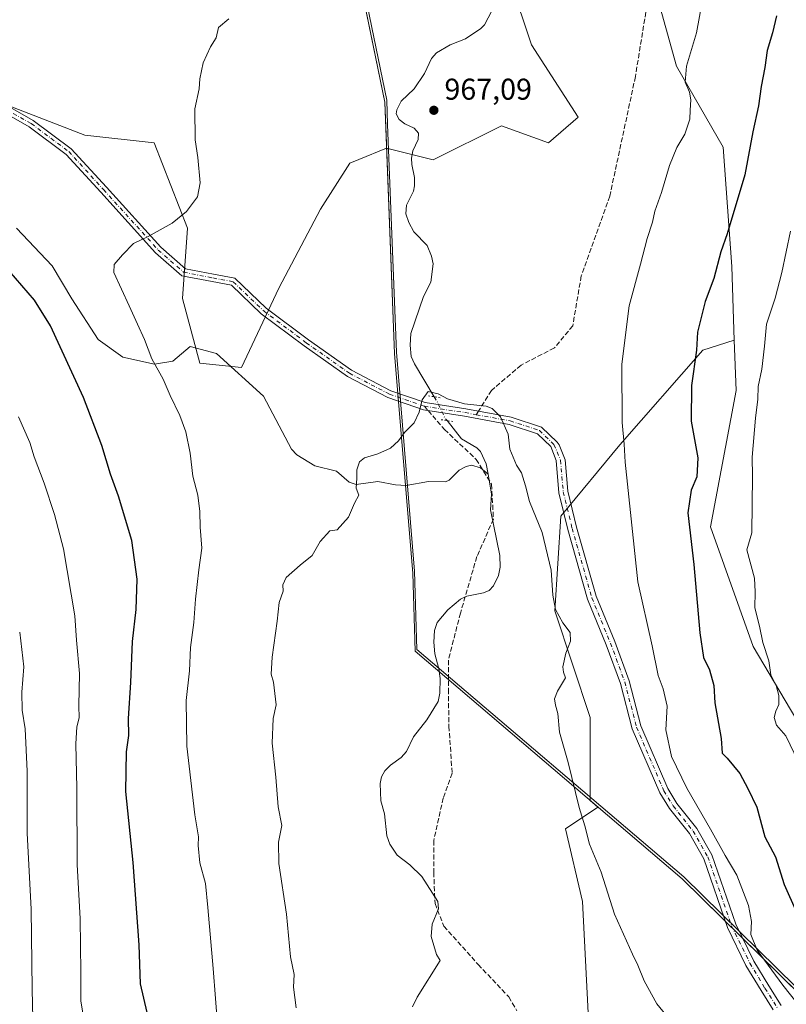
# Model space of a CAD drawing. Units: metres. Extents: x 583431 to 586890, y 4740504 to 4742859.
# Drawn here: x 585581 to 585836, y 4741904 to 4742232 of the extents above; entities that cross this region are included whole.
import ezdxf

# ---------------------------------------------------------------- set-up
doc = ezdxf.new("R2010")
doc.units = ezdxf.units.M
doc.header["$MEASUREMENT"] = 0
for name, pattern in [('DGN Style 3', [2.307223458686699, 1.648016756204785, -0.6592067024819142]), ('DGN Style 4', [2.6384748266838614, 1.318413404963828, -0.6592067024819142, 0.001648016756204785, -0.6592067024819142]), ('DGN Style 5', [1.1536117293433497, 0.4944050268614355, -0.6592067024819142])]:
    doc.linetypes.add(name, pattern=pattern)
for name, color, linetype, lineweight in [('Arbolado forestal CxS', 92, 'Continuous', 0), ('Comarca', 135, 'Continuous', 13), ('Comarca CxS', 21, 'Continuous', 0), ('Corriente natural lineal', 142, 'Continuous', 13), ('Corriente natural lineal oculto', 9, 'DGN Style 4', 13), ('Curva de nivel maestra', 30, 'Continuous', 30), ('Curva de nivel normal', 30, 'Continuous', 0), ('Entidad de ámbito territorial', 7, 'Continuous', 0), ('Entidad de ámbito territorial CxS', 92, 'Continuous', 0), ('Espacio natural protegido', 121, 'Continuous', 13), ('Espacio natural protegido CxS', 121, 'Continuous', 0), ('Municipio', 91, 'Continuous', 13), ('Municipio CxS', 4, 'Continuous', 0), ('Pastizal CxS', 92, 'Continuous', 0), ('Pista no pavimentada Cxs', 111, 'Continuous', 0), ('Pista no pavimentada eje', 91, 'DGN Style 4', 0), ('Puente lineal', 2, 'DGN Style 5', 0), ('Punto de cota en terreno', 7, 'Continuous', 0), ('Rótulo de punto de cota en terreno', 7, 'Continuous', 0), ('Senda', 7, 'DGN Style 3', 0), ('Senda no paivmentada conexión', 7, 'DGN Style 3', 0)]:
    doc.layers.add(name, color=color, linetype=linetype, lineweight=lineweight)
doc.styles.add('Style-Arial', font='txt')

# ---------------------------------------------------------------- blocks, each defined once
blk = doc.blocks.new('*U5')
at = {"layer": 'Arbolado forestal CxS', "color": 92, "linetype": 'Continuous', "lineweight": 0}
for points in [[(585911.9842999997, 4741878.554300001, 980.7051999999967), (585927.6162999999, 4741914.100099999, 984.5380000000005), (585926.3973000003, 4741917.3531, 985.3371999999945), (585923.3532999996, 4741925.4769, 988.686600000001), (585920.4134999998, 4741925.1829, 988.2805999999982), (585909.1432999996, 4741924.055299999, 986.5840000000027), (585889.2493000003, 4741921.2117, 981.9391999999935), (585863.6715000002, 4741938.274900001, 979.9897000000057), (585852.3063000003, 4741978.088099999, 982.1733999999997), (585825.3075000001, 4742023.590299999, 978.5090999999958), (585811.0981000002, 4742063.4033, 976.4649000000064), (585819.6237000005, 4742108.903899999, 977.7014000000055), (585819.0491000004, 4742125.603499999, 977.2109999999958), (585818.2046999997, 4742150.140100001, 975.7099000000018), (585815.3635, 4742189.9531, 972.4225000000006), (585799.7320999998, 4742216.970100001, 969.2501999999951), (585792.6287000002, 4742242.564099999, 968.8457999999956)], [(585744.3147, 4742245.4089, 968.1921000000002), (585751.4193000002, 4742224.0799, 968.1821999999958), (585767.0497000003, 4742199.9077, 967.9909999999946), (585757.1026999997, 4742191.3761, 968.0243000000047), (585741.4719000002, 4742197.064099999, 967.8246999999974), (585718.7357000001, 4742185.6895, 967.2712000000029), (585703.1957, 4742189.590700001, 967.3929999999965), (585693.8828999996, 4742185.8347, 967.8816999999982), (585690.8957000002, 4742184.630100001, 967.9189000000043), (585681.1734999996, 4742169.352299999, 968.2136000000029), (585667.2840999998, 4742142.963500001, 968.6269999999931), (585654.7836999996, 4742116.574899999, 967.8836000000011), (585640.8947000002, 4742117.9641, 968.231899999999), (585635.1781000001, 4742139.488100001, 968.9814000000043), (585636.8284999998, 4742162.997099999, 970.0760000000009), (585625.7251000004, 4742191.449100001, 971.1757999999973), (585602.5822999999, 4742193.9155, 972.1613999999972), (585577.0345000001, 4742203.857899999, 973.251000000004)]]:
    blk.add_polyline3d(points, dxfattribs=at)
blk = doc.blocks.new('5PATER')
at = {"layer": 'Punto de cota en terreno', "linetype": 'Continuous', "lineweight": 0}
h = blk.add_hatch(color=51, dxfattribs=at)
edge = h.paths.add_edge_path()
edge.add_ellipse((0, 0), major_axis=(-0.1095731443231308, -0.1110710700762829), ratio=0.9994222409660322, start_angle=0, end_angle=360)

msp = doc.modelspace()

# ---------------------------------------------------------------- linework, layer by layer
at = {"layer": 'Arbolado forestal CxS', "color": 92, "linetype": 'Continuous', "lineweight": 0}
for points in [[(585744.3147, 4742245.4089, 968.1921000000002), (585751.4193000002, 4742224.0799, 968.1821999999958), (585767.0497000003, 4742199.9077, 967.9909999999946), (585757.1026999997, 4742191.3761, 968.0243000000047), (585741.4719000002, 4742197.064099999, 967.8246999999974), (585718.7357000001, 4742185.6895, 967.2712000000029), (585703.1957, 4742189.590700001, 967.3929999999965), (585693.8828999996, 4742185.8347, 967.8816999999982), (585690.8957000002, 4742184.630100001, 967.9189000000043), (585681.1734999996, 4742169.352299999, 968.2136000000029), (585667.2840999998, 4742142.963500001, 968.6269999999931), (585654.7836999996, 4742116.574899999, 967.8836000000011), (585640.8947000002, 4742117.9641, 968.231899999999), (585635.1781000001, 4742139.488100001, 968.9814000000043), (585636.8284999998, 4742162.997099999, 970.0760000000009), (585625.7251000004, 4742191.449100001, 971.1757999999973), (585602.5822999999, 4742193.9155, 972.1613999999972), (585577.0345000001, 4742203.857899999, 973.251000000004)], [(585819.0491000004, 4742125.603499999, 977.2109999999958), (585818.2046999997, 4742150.140100001, 975.7099000000018), (585815.3635, 4742189.9531, 972.4225000000006), (585799.7320999998, 4742216.970100001, 969.2501999999951), (585792.6287000002, 4742242.564099999, 968.8457999999956)], [(585819.0491000004, 4742125.603499999, 977.2109999999958), (585819.6237000005, 4742108.903899999, 977.7014000000055), (585811.0981000002, 4742063.4033, 976.4649000000064), (585825.3075000001, 4742023.590299999, 978.5090999999958), (585852.3063000003, 4741978.088099999, 982.1733999999997), (585863.6715000002, 4741938.274900001, 979.9897000000057), (585889.2493000003, 4741921.2117, 981.9391999999935), (585909.1432999996, 4741924.055299999, 986.5840000000027), (585920.4134999998, 4741925.1829, 988.2805999999982), (585923.3532999996, 4741925.4769, 988.686600000001), (585926.3973000003, 4741917.3531, 985.3371999999945), (585927.6162999999, 4741914.100099999, 984.5380000000005), (585911.9842999997, 4741878.554300001, 980.7051999999967), (585903.1668999996, 4741846.3849, 979.7361999999995), (585924.2975000005, 4741825.612299999, 983.7673000000068), (585948.2373000003, 4741802.654100001, 989.4563000000053), (585945.5692999996, 4741776.846899999, 987.1906000000017), (585952.6665000003, 4741742.754100001, 986.2863999999972), (585965.4435000002, 4741732.810500001, 988.993100000007), (585979.6392999999, 4741734.230900001, 992.7480999999971), (585989.5761000002, 4741722.866699999, 993.8344000000071), (585989.5758999996, 4741708.661699999, 993.2354999999952)]]:
    msp.add_polyline3d(points, dxfattribs=at)
at = {"layer": 'Comarca', "color": 135, "linetype": 'Continuous', "lineweight": 13, "flags": 128}
for points in [[(585705.8601000012, 4742121.075), (585702.9119999995, 4742196.919000002), (585702.5990000003, 4742204.971), (585685.267000001, 4742289.143), (585679.2290000014, 4742318.466999998), (585647.3630000018, 4742421.156000001)], [(585705.8601000012, 4742121.075), (585702.9119999995, 4742196.919000002), (585702.5990000003, 4742204.971), (585685.267000001, 4742289.143), (585679.2290000014, 4742318.466999998), (585647.3630000018, 4742421.156000001)], [(585712.6619000006, 4742021.967200002), (585711.8850000001, 4742048.029100004), (585705.8601000012, 4742121.075)], [(585712.6619000006, 4742021.967200002), (585711.8850000001, 4742048.029100004), (585705.8601000012, 4742121.075)], [(585964.2741, 4741787.261100001), (585924.301000001, 4741825.597), (585894.6490000016, 4741854.747000001), (585801.6430000007, 4741946.177000001), (585712.6619000006, 4742021.967200002)], [(585964.2741, 4741787.261100001), (585924.301000001, 4741825.597), (585894.6490000016, 4741854.747000001), (585801.6430000007, 4741946.177000001), (585712.6619000006, 4742021.967200002)]]:
    msp.add_lwpolyline(points, dxfattribs=at)
at = {"layer": 'Comarca CxS', "color": 21, "linetype": 'Continuous', "lineweight": 0, "flags": 128}
for points in [[(585647.3630333326, 4742421.155999999), (585679.2290000009, 4742318.466999999), (585685.2670000005, 4742289.142999999), (585702.5989999997, 4742204.971000001), (585702.911999999, 4742196.919000001), (585705.860066667, 4742121.074999999), (585711.8850166675, 4742048.02905), (585712.6619347502, 4742021.968084125), (585712.6619999988, 4742021.966), (585801.6430000003, 4741946.177), (585894.649000001, 4741854.747000001), (585924.3010000003, 4741825.596999999), (585964.274066668, 4741787.261083334), (585996.4200166677, 4741756.432066668), (586028.9000666686, 4741722.877066668), (586078.6169999999, 4741671.515000002), (586107.0599999989, 4741646.106000001), (586151.5199999989, 4741622.965000001)], [(586151.5199999989, 4741622.965000001), (586107.0599999989, 4741646.106000001), (586078.6169999999, 4741671.515000002), (586028.9000666686, 4741722.877066668), (585996.4200166677, 4741756.432066668), (585964.274066668, 4741787.261083334), (585924.3010000003, 4741825.596999999), (585894.649000001, 4741854.747000001), (585801.6430000003, 4741946.177), (585712.6619999988, 4742021.966), (585712.6619347502, 4742021.968084125), (585711.8850166675, 4742048.02905), (585705.860066667, 4742121.074999999), (585702.911999999, 4742196.919000001), (585702.5989999997, 4742204.971000001), (585685.2670000005, 4742289.142999999), (585679.2290000009, 4742318.466999999), (585647.3630333326, 4742421.155999999)]]:
    msp.add_lwpolyline(points, dxfattribs=at)
at = {"layer": 'Corriente natural lineal', "color": 142, "linetype": 'Continuous', "lineweight": 13}
for points in [[(585738.2004000006, 4742235.376700001, 968.1364999999934), (585735.7878000002, 4742230.7257, 968.0448999999935), (585734.6239999998, 4742229.547599999, 968.0200999999943), (585729.5082, 4742226.0877, 967.8316999999952), (585724.4067000002, 4742224.108700001, 967.6116000000038), (585719.8449999997, 4742221.415100001, 967.4667000000045), (585718.125, 4742219.457900001, 967.4033000000054), (585715.8392000003, 4742214.5396, 967.3686000000017), (585712.3279999997, 4742209.349099999, 967.3855999999943), (585707.9814999999, 4742205.258400001, 967.2504000000046), (585706.5449000001, 4742202.4277, 967.1301999999997), (585706.3874000004, 4742201.084899999, 967.1318999999932), (585707.3909, 4742199.231000001, 967.153999999995), (585709.2989999996, 4742197.737600001, 967.2209000000003), (585712.4034000002, 4742196.250399999, 967.2880000000005), (585713.7729000002, 4742194.6305, 967.2624999999971), (585713.6881999997, 4742192.4691, 967.216499999995), (585711.9096999997, 4742188.742799999, 967.1872000000004), (585711.4628, 4742186.343, 967.1695999999939), (585711.5307999998, 4742184.179, 967.1279000000068), (585712.5133999996, 4742179.864600001, 966.9863999999944), (585712.5266000004, 4742177.091399999, 966.9348999999929), (585712.1217, 4742175.305600001, 967.0102000000044), (585709.8252999998, 4742170.6753, 967.088499999998), (585709.5849000001, 4742167.7641, 967.0457000000025), (585710.5878999997, 4742164.838500001, 966.9979000000021), (585712.2350000005, 4742161.802300001, 966.9326000000001), (585716.6739999996, 4742157.159700001, 966.7899000000034), (585718.1599000003, 4742153.583699999, 966.7309999999999), (585718.6568999998, 4742151.0581, 966.6784000000043), (585717.8726000004, 4742145.021400001, 966.529800000004), (585715.4720000001, 4742140.1534, 966.436400000006), (585711.2899000002, 4742127.8255, 966.1120999999986), (585710.9801000003, 4742123.9924, 965.914499999999), (585711.3929000003, 4742120.202199999, 965.7342000000064), (585712.4697000004, 4742117.754699999, 965.5743999999978), (585719.0690000001, 4742106.787799999, 965.2719000000071)], [(585579.8109999998, 4742163.0229, 973.2788), (585591.7702000003, 4742150.4287, 972.6811000000017), (585598.3317999998, 4742139.422, 973.1003999999957), (585607.0102000004, 4742125.875299999, 972.8726000000024), (585615.2652000003, 4742119.9486, 972.172200000001), (585625.8486000003, 4742117.620300001, 970.3913999999932), (585631.9868999999, 4742118.6786, 969.2926000000008), (585637.7018999998, 4742123.546900001, 968.3585000000021), (585646.5201000003, 4742121.190099999, 967.9725000000036), (585662.1801000005, 4742106.960100001, 967.2823999999965), (585671.5278000003, 4742089.298699999, 966.4180000000052), (585673.3140000004, 4742087.490300001, 966.3319000000047), (585679.3062000005, 4742083.7404, 966.1202000000048), (585686.4880999997, 4742082.023800001, 965.7409999999946), (585690.7526000004, 4742078.304500001, 965.4870999999986), (585693.0641999999, 4742077.579600001, 965.3954999999987), (585700.2790000001, 4742078.5833, 965.2290999999968), (585706.1624999996, 4742077.3937, 965.2885999999999), (585709.6512000002, 4742077.1801, 965.1570999999967), (585717.1108999997, 4742078.562700001, 964.8582000000025), (585722.8131999997, 4742078.437799999, 964.7773000000016), (585724.0262000002, 4742079.0097, 964.7663999999932), (585727.3827000001, 4742082.3364, 964.7130999999937), (585729.6381000001, 4742083.5768, 964.6861999999965), (585731.4397999998, 4742083.982100001, 964.6655000000028), (585734.4846000001, 4742083.132200001, 964.6431000000011), (585737, 4742081, 964.6138999999966)], [(585723.3080000002, 4742098.8431, 964.9784000000074), (585728.1031, 4742092.7368, 964.7930999999954), (585733.2427000003, 4742089.7459, 964.7262000000047), (585734.4494000003, 4742088.503900001, 964.7112999999954), (585736.3952000003, 4742084.454800001, 964.6600000000036), (585737, 4742081, 964.6138999999966)], [(585737, 4742081, 964.6138999999966), (585738.1573999999, 4742074.357600001, 964.5866999999998), (585737.8291999997, 4742069.161499999, 964.5586000000039), (585740.9578999998, 4742053.8773, 964.4517000000051), (585740.9868999999, 4742049.971799999, 964.4198000000034), (585740.4989999998, 4742047.182800001, 964.3975000000064), (585738.8310000002, 4742043.84, 964.3706999999995), (585737.3236999996, 4742042.252499999, 964.3564000000043), (585735.5093, 4742041.429500001, 964.3304999999965), (585729.9331999999, 4742040.395400001, 964.2829000000056), (585727.7742, 4742039.357799999, 964.263699999996), (585723.5528999995, 4742035.7576, 964.061400000006), (585720.0573000005, 4742031.523200001, 963.8849999999949), (585719.1780000003, 4742028.926899999, 963.8151999999973), (585718.9310999997, 4742025.047700001, 963.7114000000003), (585719.1982000005, 4742021.1393, 963.5972999999941), (585720.5560999997, 4742016.130100001, 963.4216000000015), (585720.9715, 4742012.938800001, 963.3031000000047), (585720.9155000001, 4742008.055400001, 963.1677999999956), (585720.3168000003, 4742005.3026, 963.1071999999986), (585716.5741999998, 4741999.176100001, 962.994000000006), (585712.1836999999, 4741993.4365, 962.8142999999982), (585709.79, 4741988.595000001, 962.702099999995), (585708.0477999998, 4741986.6347, 962.6340999999958), (585704.449, 4741983.984099999, 962.5482000000047), (585702.6079000002, 4741982.1205, 962.4830999999976), (585701.4951, 4741980.093, 962.3818000000028), (585701.0669, 4741977.966, 962.2966000000015), (585701.2695000004, 4741972.198799999, 962.1725000000006), (585702.4596999995, 4741967.8159, 962.0574000000053), (585703.2762000002, 4741960.442700001, 961.8941000000051), (585704.2596000005, 4741957.6535, 961.8053999999975), (585706.6524, 4741954.076099999, 961.652900000001), (585710.9305999996, 4741950.827, 961.4924000000028), (585714.8688000003, 4741946.9343, 961.3997999999993), (585720.1967000002, 4741938.587900001, 961.2697999999947), (585720.4254000001, 4741936.123400001, 961.235400000005), (585718.3202999998, 4741931.021000001, 961.1450999999943), (585718.0213000001, 4741926.9221, 961.0675999999949), (585719.8550000004, 4741920.930199999, 960.9910999999993), (585721, 4741919, 960.9728999999934), (585713.3207, 4741906.760600001, 960.7590999999958), (585711.7861000003, 4741903.504100001, 960.7060999999958)]]:
    msp.add_polyline3d(points, dxfattribs=at)
at = {"layer": 'Corriente natural lineal oculto', "color": 9, "linetype": 'DGN Style 4', "lineweight": 13, "extrusion": (-0.05206401963570786, -0.064594953852619, 0.99655247217402), "elevation": -335849.1139383505, "flags": 128}
msp.add_lwpolyline([(-2519845.283113584, 4045766.882575539), (-2519843.832216618, 4045766.350096249), (-2519838.116875113, 4045763.604079603), (-2519836.997064336, 4045763.344933785)], dxfattribs=at)
at = {"layer": 'Curva de nivel maestra', "color": 30, "linetype": 'Continuous', "lineweight": 30, "elevation": 975, "flags": 128}
for points in [[(585833.1399999997, 4742233.700099999), (585831.8200000003, 4742228.020099999), (585830, 4742222.1501), (585829.2599999999, 4742216.550100001), (585828, 4742210.1501), (585827.1200000001, 4742203.780099999), (585825.2599999999, 4742195.0701), (585822.5, 4742180.780099999), (585816.6799999997, 4742161.120100001), (585814.5599999996, 4742155.0801), (585812.2199999997, 4742146.1801), (585809.2999999998, 4742138.5601), (585806.8200000003, 4742128.2601), (585806.4500000002, 4742122.340100001), (585804.7599999999, 4742110.5601), (585804.6799999997, 4742098.6601), (585806.8399999999, 4742086.4101), (585806.5999999996, 4742080.120100001), (585804.7100000001, 4742075.620100001), (585803.5599999996, 4742068.140100001), (585805.5099999999, 4742050.920100001), (585807.54, 4742028.110099999), (585808.7800000003, 4742019.9001), (585810.7199999997, 4742015.840100001), (585812.2699999996, 4742010.5601), (585812.5999999996, 4742004.840100001), (585814.6900000004, 4741992.9301), (585815, 4741988.020099999), (585816.6799999997, 4741986.350099999), (585820.8399999999, 4741981.300100001), (585823.54, 4741976.220100001), (585826.54, 4741970.0101), (585829.1600000003, 4741960.170100001), (585832.7400000002, 4741953.450099999), (585835.7100000001, 4741944.3201), (585839.7400000002, 4741935.0601)], [(585623.4199999999, 4741901.620100001), (585621.1399999997, 4741911.1601), (585620.7699999996, 4741924.190099999), (585618.7599999999, 4741951.5601), (585616.2599999999, 4741975.290100001), (585616.4800000004, 4741988.4901), (585617.2400000002, 4741993.970100001), (585617.1600000003, 4741999.620100001), (585617.9100000003, 4742011.5801), (585618.5099999999, 4742025.2301), (585619.7599999999, 4742035.940099999), (585620.04, 4742046.040100001), (585618.2999999998, 4742058.940099999), (585613.8600000005, 4742073.6801), (585611.1799999997, 4742080.950099999), (585608.2800000003, 4742090.5601), (585602.1299999999, 4742106.5001), (585591.1600000003, 4742130.4301), (585585.8600000005, 4742138.940099999), (585575.2699999996, 4742151.2301)]]:
    msp.add_lwpolyline(points, dxfattribs=at)
at = {"layer": 'Curva de nivel normal', "color": 30, "linetype": 'Continuous', "lineweight": 0, "flags": 128}
for points, elevation in [([(585808.4100000003, 4742239.050100001), (585806.4600000001, 4742228.0601), (585803.0599999996, 4742216.9901), (585802.6200000001, 4742211.610099999), (585804.0800000001, 4742208.270099999), (585804.5899999999, 4742205.690099999), (585804.3200000003, 4742202.3301), (585804.2199999997, 4742199.2501), (585802.5700000003, 4742194.3301), (585799.9000000004, 4742189.8201), (585797.4800000004, 4742183.9001), (585794.7999999998, 4742174.8201), (585792.5199999996, 4742168.5801), (585791.7300000004, 4742164.920100001), (585790, 4742159.5801), (585787.7999999998, 4742151.020099999), (585784.0499999998, 4742137.0601), (585781.5700000003, 4742117.6601), (585781.6500000004, 4742098.2301), (585782.3200000003, 4742090.940099999), (585782.6600000003, 4742084.960100001), (585786.8600000005, 4742045.090100001), (585791.6399999997, 4742023.7501), (585793.7000000002, 4742013.9001), (585795.3499999996, 4742009.4801), (585796.6299999999, 4742003.670100001), (585796.2400000002, 4741995.8301), (585798.1299999999, 4741986.9001), (585803.1699999999, 4741976.4101), (585811.1399999997, 4741962.720100001), (585815.9900000002, 4741953.9001), (585819.8499999996, 4741947.420100001), (585823.7199999997, 4741937.2401), (585824.7599999999, 4741931.940099999), (585824.5199999996, 4741927.640100001), (585826.6200000001, 4741922.340100001), (585835.2100000001, 4741910.780099999), (585840.3399999999, 4741904.2301)], 970), ([(585646.9299999997, 4741896.3201), (585645.3700000001, 4741916.3201), (585643.5999999996, 4741936.6601), (585642.8600000005, 4741944.630100001), (585640.9600000001, 4741951.520099999), (585640.4100000003, 4741957.300100001), (585640.5, 4741960.1601), (585639.2699999996, 4741967.520099999), (585636.6500000004, 4741990.340100001), (585636.4000000004, 4742005.540100001), (585637.4600000001, 4742015.470100001), (585637.8700000001, 4742023.210100001), (585638.9500000002, 4742031.5701), (585639.5, 4742039.370100001), (585640.6399999997, 4742049.100099999), (585641.5899999999, 4742056.340100001), (585641, 4742063.380100001), (585640.9699999997, 4742068.5701), (585640.3300000001, 4742074.0001), (585638.5899999999, 4742080.3301), (585637.7000000002, 4742087.940099999), (585636.3300000001, 4742095.0601), (585634.2999999998, 4742100.5701), (585631.0700000003, 4742107.2501), (585628.6799999997, 4742112.600099999), (585624.9199999999, 4742119.460100001), (585622.54, 4742125.920100001), (585620.1900000004, 4742131.030099999), (585617.4500000002, 4742137.0601), (585612.2599999999, 4742148.2301), (585612.4500000002, 4742150.8301), (585615.1500000004, 4742154.0801), (585618.8799999999, 4742157.840100001), (585623.7400000002, 4742160.1801), (585631.6699999999, 4742164.6801), (585636.4600000001, 4742168.540100001), (585640.1900000004, 4742173.450099999), (585641.0800000001, 4742178.0701), (585640.3300000001, 4742186.530099999), (585639.3600000005, 4742192.360099999), (585639.2599999999, 4742202.770099999), (585640.7599999999, 4742209.350099999), (585640.9000000004, 4742212.690099999), (585642.0099999999, 4742218.020099999), (585644.4500000002, 4742223.350099999), (585646.3799999999, 4742226.380100001), (585647.1100000005, 4742229.8101), (585650.6399999997, 4742232.720100001)], 970), ([(585837.7599999999, 4742161.960100001), (585834.8600000005, 4742148.1501), (585832.6699999999, 4742139.600099999), (585829.7300000004, 4742130.9801), (585829.0599999996, 4742123.6501), (585828.1900000004, 4742116.020099999), (585827.04, 4742110.2601), (585826.8399999999, 4742106.0101), (585826.0700000003, 4742099.6801), (585825.0199999996, 4742086.6801), (585825.1500000004, 4742080.3301), (585824.8600000005, 4742061.440099999), (585823.2000000002, 4742055.780099999), (585825.8200000003, 4742046.3101), (585826.0300000003, 4742041.780099999), (585825.9000000004, 4742036.4101), (585827.4000000004, 4742030.3201), (585828.5099999999, 4742024.920100001), (585830.5800000001, 4742018.8301), (585831.2300000004, 4742014.1501), (585832.9500000002, 4742010.530099999), (585833.9299999997, 4742007.290100001), (585833.8300000001, 4742004.220100001), (585832.8499999996, 4742002.0001), (585832.3399999999, 4741999.940099999), (585833.1100000005, 4741997.4001), (585836.2100000001, 4741993.800100001), (585840.4100000003, 4741985.040100001)], 980), ([(585672.9900000002, 4741903.200099999), (585672.1399999997, 4741910.040100001), (585672.4100000003, 4741914.3201), (585671.2000000002, 4741920.120100001), (585669.79, 4741934.4001), (585667.2400000002, 4741951.280099999), (585667.1699999999, 4741958.4101), (585668.29, 4741963.890100001), (585667.0800000001, 4741970.100099999), (585666.2400000002, 4741980.020099999), (585665.0999999996, 4741991.350099999), (585665.3499999996, 4741999.600099999), (585666.3799999999, 4742004.140100001), (585665.4900000002, 4742011.670100001), (585664.75, 4742014.3301), (585665.0199999996, 4742020.0001), (585666.7599999999, 4742032.030099999), (585667.3499999996, 4742038.190099999), (585668.75, 4742042.0601), (585668.6500000004, 4742044.100099999), (585669.7000000002, 4742046.530099999), (585674.4199999999, 4742050.6601), (585678.4199999999, 4742053.940099999), (585681.0800000001, 4742058.550100001), (585684.2699999996, 4742062.100099999), (585686.7599999999, 4742062.460100001), (585690.5, 4742066.6801), (585692.4500000002, 4742071.340100001), (585693.9500000002, 4742074.0101), (585693, 4742076.340100001), (585693.2999999998, 4742079.720100001), (585693.2999999998, 4742082.420100001), (585694.1399999997, 4742085.0701), (585695.8200000003, 4742086.4101), (585700.2100000001, 4742087.7301), (585704.4500000002, 4742089.630100001), (585707.1399999997, 4742092.0801), (585709.1799999997, 4742094.920100001), (585712.3200000003, 4742098.0601), (585714.0199999996, 4742101.620100001), (585714.9800000004, 4742105.790100001), (585717.0599999996, 4742108.520099999), (585720.3399999999, 4742107.8201), (585723.4600000001, 4742106.050100001), (585729.1600000003, 4742104.420100001), (585736.4100000003, 4742103.670100001), (585738.2999999998, 4742102.880100001), (585741.1200000001, 4742100.130100001), (585743.6500000004, 4742094.280099999), (585744.1900000004, 4742089.360099999), (585746.4900000002, 4742084.0101), (585748.1100000005, 4742081.4801), (585749.4199999999, 4742077.100099999), (585750.7599999999, 4742071.9101), (585754.9699999997, 4742061.530099999), (585758, 4742049.0101), (585758.5300000003, 4742040.6801), (585759.4800000004, 4742035.860099999), (585761.9100000003, 4742031.420100001), (585764.3600000005, 4742028.210100001), (585764.4500000002, 4742025.390100001), (585762.9100000003, 4742021.390100001), (585761.8600000005, 4742016.790100001), (585762.1299999999, 4742015.030099999), (585762.8200000003, 4742013.1801), (585760.1399999997, 4742008.710100001), (585759.1200000001, 4742006.1601), (585759.4100000003, 4742004.040100001), (585760.1900000004, 4742001.2401), (585760.7800000003, 4741995.0801), (585763.6799999997, 4741984.920100001), (585767.3899999997, 4741969.960100001), (585769.1799999997, 4741963.860099999), (585770.7400000002, 4741957.7301), (585774.6699999999, 4741948.340100001), (585779.1200000001, 4741934.360099999), (585785.1200000001, 4741921.0101), (585786.9100000003, 4741917.420100001), (585788.9800000004, 4741912.120100001), (585793.2599999999, 4741904.4901), (585799.6699999999, 4741896.610099999)], 965), ([(585602.9800000004, 4741895.6601), (585601.29, 4741905.440099999), (585601.3099999996, 4741915.110099999), (585601.1200000001, 4741932.780099999), (585600.0199999996, 4741950.9001), (585599.9400000004, 4741976.380100001), (585599.5800000001, 4741991.170100001), (585599.9699999997, 4741996.860099999), (585600.6799999997, 4741999.860099999), (585600.6399999997, 4742003.770099999), (585600.9000000004, 4742014.5601), (585599.9000000004, 4742025.640100001), (585599.3200000003, 4742033.800100001), (585595.4800000004, 4742056.130100001), (585592.4800000004, 4742067.540100001), (585589.0499999998, 4742078.0101), (585585.7699999996, 4742086.7401), (585584.3200000003, 4742091.600099999), (585580.5300000003, 4742100.050100001)], 980), ([(585581.2000000002, 4741625.690099999), (585588.9699999997, 4741644.530099999), (585595.3099999996, 4741667.050100001), (585600.8799999999, 4741697.040100001), (585602.9000000004, 4741716.9801), (585602.1900000004, 4741729.6501), (585600.7000000002, 4741744.3101), (585598.9000000004, 4741774.3101), (585595.6299999999, 4741799.290100001), (585592.3799999999, 4741831.960100001), (585591.4699999997, 4741846.090100001), (585590.2999999998, 4741856.370100001), (585588.2999999998, 4741868.2601), (585586.6900000004, 4741881.610099999), (585585.5700000003, 4741889.8201), (585585.0599999996, 4741909.3201), (585584.7699999996, 4741936.020099999), (585583.4400000004, 4741961.360099999), (585583.4600000001, 4741982.0601), (585582.7400000002, 4741996.190099999), (585581.7800000003, 4742002.340100001), (585581.6399999997, 4742008.360099999), (585582.2400000002, 4742016.780099999), (585580.9100000003, 4742028.370100001)], 985)]:
    msp.add_lwpolyline(points, dxfattribs=dict(at, elevation=elevation))
at = {"layer": 'Entidad de ámbito territorial', "color": 7, "linetype": 'Continuous', "lineweight": 0, "flags": 128}
for points in [[(585705.8601000012, 4742121.075), (585702.9119999995, 4742196.919000002), (585702.5990000003, 4742204.971), (585685.267000001, 4742289.143), (585679.2290000014, 4742318.466999998), (585647.3630000018, 4742421.156000001)], [(585712.6619000006, 4742021.967200002), (585711.8850000001, 4742048.029100004), (585705.8601000012, 4742121.075)], [(585964.2741, 4741787.261100001), (585924.301000001, 4741825.597), (585894.6490000016, 4741854.747000001), (585801.6430000007, 4741946.177000001), (585712.6619000006, 4742021.967200002)]]:
    msp.add_lwpolyline(points, dxfattribs=at)
at = {"layer": 'Entidad de ámbito territorial CxS', "color": 92, "linetype": 'Continuous', "lineweight": 0, "flags": 128}
msp.add_lwpolyline([(586151.5199999989, 4741622.965000001), (586107.0599999989, 4741646.106000001), (586078.6169999999, 4741671.515000002), (586028.9000666686, 4741722.877066668), (585996.4200166677, 4741756.432066668), (585964.274066668, 4741787.261083334), (585924.3010000003, 4741825.596999999), (585894.649000001, 4741854.747000001), (585801.6430000003, 4741946.177), (585712.6619999988, 4742021.966), (585712.6619347502, 4742021.968084125), (585711.8850166675, 4742048.02905), (585705.860066667, 4742121.074999999), (585702.911999999, 4742196.919000001), (585702.5989999997, 4742204.971000001), (585685.2670000005, 4742289.142999999), (585679.2290000009, 4742318.466999999), (585647.3630333326, 4742421.155999999)], dxfattribs=at)
at = {"layer": 'Espacio natural protegido', "color": 121, "linetype": 'Continuous', "lineweight": 13, "flags": 128}
for points in [[(585647.975600001, 4742421.768800002), (585679.8416000007, 4742319.079899998), (585685.8799999999, 4742289.756000001), (585703.2124000008, 4742205.584199999), (585703.5253000013, 4742197.532300001), (585706.4728000015, 4742121.6876), (585712.4984000007, 4742048.641899999), (585713.2749000017, 4742022.579000002), (585802.2563000004, 4741946.790499998), (585895.261500002, 4741855.359900001), (585924.913900001, 4741826.2097), (585964.887100001, 4741787.874500001), (585997.0325000008, 4741757.0453), (586029.512800001, 4741723.490100003), (586079.2298000017, 4741672.1278), (586107.6733000012, 4741646.719599999), (586152.1328000008, 4741623.5782)], [(585647.3630000018, 4742421.156000001), (585679.2305000006, 4742318.469000001), (585702.6013000008, 4742204.973300003), (585705.8601000012, 4742121.075)], [(585712.6619000006, 4742021.967200002), (585711.8850000001, 4742048.029100004), (585705.8601000012, 4742121.075)], [(585712.6619000006, 4742021.967200002), (585801.6452000003, 4741946.178500001), (585924.3028999999, 4741825.597899998), (585964.2741, 4741787.261100001)]]:
    msp.add_lwpolyline(points, dxfattribs=at)
at = {"layer": 'Espacio natural protegido CxS', "color": 121, "linetype": 'Continuous', "lineweight": 0, "flags": 128}
for points in [[(583430.6500006338, 4742817.249982532), (585771.82868786, 4742846.166067929), (585763.8150499989, 4742821.726983334), (585761.5023081213, 4742814.672688569), (585753.3621833334, 4742762.027066668), (585709.9440666679, 4742687.502150001), (585659.9030500001, 4742603.72505), (585636.7070166669, 4742562.858999999), (585619.4310833337, 4742532.42215), (585611.6540999995, 4742498.097900001), (585647.3630333326, 4742421.155999999), (585679.2305000002, 4742318.469), (585702.6013000002, 4742204.973300002), (585705.860066667, 4742121.074999999), (585711.8850166675, 4742048.02905), (585712.6619347502, 4742021.968084125), (585801.6451999998, 4741946.178499999), (585924.3028999993, 4741825.597899999), (585964.274066668, 4741787.261083334), (585996.4200166677, 4741756.432066668), (586028.9000666686, 4741722.877066668), (586078.6176000015, 4741671.517000001), (586107.0611999996, 4741646.107799998), (586151.5218000012, 4741622.967300001)], [(585647.9756000005, 4742421.768800001), (585679.8416000003, 4742319.079899999), (585685.8799999993, 4742289.756), (585703.2124000002, 4742205.584199999), (585703.5253000007, 4742197.5323), (585706.4727999986, 4742121.6876), (585712.4984, 4742048.641899998), (585713.2748999988, 4742022.579000001), (585802.2562999997, 4741946.790499999), (585895.2614999992, 4741855.359900001), (585924.9139000004, 4741826.2097), (585964.8871000004, 4741787.8745), (585997.0325000002, 4741757.045299999), (586029.5128000004, 4741723.490100001), (586079.2297999989, 4741672.1278), (586107.6733000008, 4741646.719599999), (586152.1328000001, 4741623.578199999)]]:
    msp.add_lwpolyline(points, dxfattribs=at)
at = {"layer": 'Municipio', "color": 91, "linetype": 'Continuous', "lineweight": 13, "flags": 128}
for points in [[(585705.8601000012, 4742121.075), (585702.9119999995, 4742196.919000002), (585702.5990000003, 4742204.971), (585685.267000001, 4742289.143), (585679.2290000014, 4742318.466999998), (585647.3630000018, 4742421.156000001)], [(585705.8601000012, 4742121.075), (585702.9119999995, 4742196.919000002), (585702.5990000003, 4742204.971), (585685.267000001, 4742289.143), (585679.2290000014, 4742318.466999998), (585647.3630000018, 4742421.156000001)], [(585712.6619000006, 4742021.967200002), (585711.8850000001, 4742048.029100004), (585705.8601000012, 4742121.075)], [(585712.6619000006, 4742021.967200002), (585711.8850000001, 4742048.029100004), (585705.8601000012, 4742121.075)], [(585964.2741, 4741787.261100001), (585924.301000001, 4741825.597), (585894.6490000016, 4741854.747000001), (585801.6430000007, 4741946.177000001), (585712.6619000006, 4742021.967200002)], [(585964.2741, 4741787.261100001), (585924.301000001, 4741825.597), (585894.6490000016, 4741854.747000001), (585801.6430000007, 4741946.177000001), (585712.6619000006, 4742021.967200002)]]:
    msp.add_lwpolyline(points, dxfattribs=at)
at = {"layer": 'Municipio CxS', "color": 4, "linetype": 'Continuous', "lineweight": 0, "flags": 128}
for points in [[(585647.3630333326, 4742421.155999999), (585679.2290000009, 4742318.466999999), (585685.2670000005, 4742289.142999999), (585702.5989999997, 4742204.971000001), (585702.911999999, 4742196.919000001), (585705.860066667, 4742121.074999999), (585711.8850166675, 4742048.02905), (585712.6619347502, 4742021.968084125), (585712.6619999988, 4742021.966), (585801.6430000003, 4741946.177), (585894.649000001, 4741854.747000001), (585924.3010000003, 4741825.596999999), (585964.274066668, 4741787.261083334), (585996.4200166677, 4741756.432066668), (586028.9000666686, 4741722.877066668), (586078.6169999999, 4741671.515000002), (586107.0599999989, 4741646.106000001), (586151.5199999989, 4741622.965000001)], [(586151.5199999989, 4741622.965000001), (586107.0599999989, 4741646.106000001), (586078.6169999999, 4741671.515000002), (586028.9000666686, 4741722.877066668), (585996.4200166677, 4741756.432066668), (585964.274066668, 4741787.261083334), (585924.3010000003, 4741825.596999999), (585894.649000001, 4741854.747000001), (585801.6430000003, 4741946.177), (585712.6619999988, 4742021.966), (585712.6619347502, 4742021.968084125), (585711.8850166675, 4742048.02905), (585705.860066667, 4742121.074999999), (585702.911999999, 4742196.919000001), (585702.5989999997, 4742204.971000001), (585685.2670000005, 4742289.142999999), (585679.2290000009, 4742318.466999999), (585647.3630333326, 4742421.155999999)]]:
    msp.add_lwpolyline(points, dxfattribs=at)
at = {"layer": 'Pastizal CxS', "color": 92, "linetype": 'Continuous', "lineweight": 0}
for points in [[(585577.0345000001, 4742203.857899999, 973.251000000004), (585602.5822999999, 4742193.9155, 972.1613999999972), (585625.7251000004, 4742191.449100001, 971.1757999999973), (585636.8284999998, 4742162.997099999, 970.0760000000009), (585635.1781000001, 4742139.488100001, 968.9814000000043), (585640.8947000002, 4742117.9641, 968.231899999999), (585654.7836999996, 4742116.574899999, 967.8836000000011), (585667.2840999998, 4742142.963500001, 968.6269999999931), (585681.1734999996, 4742169.352299999, 968.2136000000029), (585690.8957000002, 4742184.630100001, 967.9189000000043), (585693.8828999996, 4742185.8347, 967.8816999999982), (585703.1957, 4742189.590700001, 967.3929999999965), (585718.7357000001, 4742185.6895, 967.2712000000029), (585741.4719000002, 4742197.064099999, 967.8246999999974), (585757.1026999997, 4742191.3761, 968.0243000000047), (585767.0497000003, 4742199.9077, 967.9909999999946), (585751.4193000002, 4742224.0799, 968.1821999999958), (585744.3147, 4742245.4089, 968.1921000000002)], [(585744.3147, 4742245.4089, 968.1921000000002), (585751.4193000002, 4742224.0799, 968.1821999999958), (585767.0497000003, 4742199.9077, 967.9909999999946), (585757.1026999997, 4742191.3761, 968.0243000000047), (585741.4719000002, 4742197.064099999, 967.8246999999974), (585718.7357000001, 4742185.6895, 967.2712000000029), (585703.1957, 4742189.590700001, 967.3929999999965), (585693.8828999996, 4742185.8347, 967.8816999999982), (585690.8957000002, 4742184.630100001, 967.9189000000043), (585681.1734999996, 4742169.352299999, 968.2136000000029), (585667.2840999998, 4742142.963500001, 968.6269999999931), (585654.7836999996, 4742116.574899999, 967.8836000000011), (585640.8947000002, 4742117.9641, 968.231899999999), (585635.1781000001, 4742139.488100001, 968.9814000000043), (585636.8284999998, 4742162.997099999, 970.0760000000009), (585625.7251000004, 4742191.449100001, 971.1757999999973), (585602.5822999999, 4742193.9155, 972.1613999999972), (585577.0345000001, 4742203.857899999, 973.251000000004)], [(585792.6287000002, 4742242.564099999, 968.8457999999956), (585799.7320999998, 4742216.970100001, 969.2501999999951), (585815.3635, 4742189.9531, 972.4225000000006), (585818.2046999997, 4742150.140100001, 975.7099000000018), (585819.0491000004, 4742125.603499999, 977.2109999999958), (585808.5856999997, 4742122.333900001, 975.220300000001), (585780.9335000003, 4742090.7325, 969.3852000000044), (585761.1819000002, 4742067.031300001, 966.0234999999958), (585759.2061000001, 4742035.429500001, 964.8892000000051), (585771.0560999997, 4741999.8771, 965.7888999999997), (585771.0557000004, 4741972.2455, 965.4608000000007), (585773.5994999995, 4741970.078700001, 965.7041000000027), (585762.7834999999, 4741962.782500001, 963.6340000000055), (585768.4609000003, 4741938.633500001, 963.6659999999974), (585771.2987000003, 4741881.812700001, 962.9064999999974)], [(585819.0491000004, 4742125.603499999, 977.2109999999958), (585818.2046999997, 4742150.140100001, 975.7099000000018), (585815.3635, 4742189.9531, 972.4225000000006), (585799.7320999998, 4742216.970100001, 969.2501999999951), (585792.6287000002, 4742242.564099999, 968.8457999999956)], [(585771.2987000003, 4741881.812700001, 962.9064999999974), (585768.4609000003, 4741938.633500001, 963.6659999999974), (585762.7834999999, 4741962.782500001, 963.6340000000055), (585773.5994999995, 4741970.078700001, 965.7041000000027), (585771.0557000004, 4741972.2455, 965.4608000000007), (585771.0560999997, 4741999.8771, 965.7888999999997), (585759.2061000001, 4742035.429500001, 964.8892000000051), (585761.1819000002, 4742067.031300001, 966.0234999999958), (585780.9335000003, 4742090.7325, 969.3852000000044), (585808.5856999997, 4742122.333900001, 975.220300000001), (585819.0491000004, 4742125.603499999, 977.2109999999958), (585819.6237000005, 4742108.903899999, 977.7014000000055), (585811.0981000002, 4742063.4033, 976.4649000000064), (585825.3075000001, 4742023.590299999, 978.5090999999958), (585852.3063000003, 4741978.088099999, 982.1733999999997), (585863.6715000002, 4741938.274900001, 979.9897000000057), (585889.2493000003, 4741921.2117, 981.9391999999935), (585909.1432999996, 4741924.055299999, 986.5840000000027), (585920.4134999998, 4741925.1829, 988.2805999999982), (585923.3532999996, 4741925.4769, 988.686600000001), (585926.3973000003, 4741917.3531, 985.3371999999945), (585927.6162999999, 4741914.100099999, 984.5380000000005), (585911.9842999997, 4741878.554300001, 980.7051999999967)], [(585819.0491000004, 4742125.603499999, 977.2109999999958), (585808.5856999997, 4742122.333900001, 975.220300000001), (585780.9335000003, 4742090.7325, 969.3852000000044), (585761.1819000002, 4742067.031300001, 966.0234999999958), (585759.2061000001, 4742035.429500001, 964.8892000000051), (585771.0560999997, 4741999.8771, 965.7888999999997), (585771.0557000004, 4741972.2455, 965.4608000000007), (585773.5994999995, 4741970.078700001, 965.7041000000027), (585762.7834999999, 4741962.782500001, 963.6340000000055), (585768.4609000003, 4741938.633500001, 963.6659999999974), (585771.2987000003, 4741881.812700001, 962.9064999999974), (585799.6911000004, 4741842.0373, 964.6269999999931), (585799.6907000003, 4741830.6733, 964.360799999995), (585791.1725000005, 4741816.468699999, 962.6168999999937), (585791.1719000004, 4741783.795499999, 960.3604999999952), (585801.1086999997, 4741769.590500001, 961.6689000000043), (585822.4024999999, 4741769.590100001, 964.2262999999948), (585835.1793000001, 4741758.226100001, 966.1894999999931), (585860.7317000004, 4741738.3377, 968.9804000000004), (585866.4093000004, 4741714.1887, 969.1438000000053), (585884.8636999996, 4741678.6755, 970.3825999999973), (585900.4792999999, 4741657.3673, 972.0711000000011), (585904.7379000001, 4741643.1623, 972.482999999993), (585899.0585000003, 4741626.1163, 970.619399999996)], [(585819.0491000004, 4742125.603499999, 977.2109999999958), (585819.6237000005, 4742108.903899999, 977.7014000000055), (585811.0981000002, 4742063.4033, 976.4649000000064), (585825.3075000001, 4742023.590299999, 978.5090999999958), (585852.3063000003, 4741978.088099999, 982.1733999999997), (585863.6715000002, 4741938.274900001, 979.9897000000057), (585889.2493000003, 4741921.2117, 981.9391999999935), (585909.1432999996, 4741924.055299999, 986.5840000000027), (585920.4134999998, 4741925.1829, 988.2805999999982), (585923.3532999996, 4741925.4769, 988.686600000001), (585926.3973000003, 4741917.3531, 985.3371999999945), (585927.6162999999, 4741914.100099999, 984.5380000000005), (585911.9842999997, 4741878.554300001, 980.7051999999967), (585903.1668999996, 4741846.3849, 979.7361999999995), (585924.2975000005, 4741825.612299999, 983.7673000000068), (585948.2373000003, 4741802.654100001, 989.4563000000053), (585945.5692999996, 4741776.846899999, 987.1906000000017), (585952.6665000003, 4741742.754100001, 986.2863999999972), (585965.4435000002, 4741732.810500001, 988.993100000007), (585979.6392999999, 4741734.230900001, 992.7480999999971), (585989.5761000002, 4741722.866699999, 993.8344000000071), (585989.5758999996, 4741708.661699999, 993.2354999999952)]]:
    msp.add_polyline3d(points, dxfattribs=at)
at = {"layer": 'Pista no pavimentada Cxs', "color": 111, "linetype": 'Continuous', "lineweight": 0}
for points in [[(585572.2783000004, 4742206.2929, 974.050000000003), (585585.4369000001, 4742198.864700001, 973.6278000000021), (585598.0834999997, 4742189.433300001, 973.1247000000004), (585609.8075000001, 4742176.6435, 971.3191999999982), (585627.9647000004, 4742156.586300001, 969.9410999999964), (585636.1234999998, 4742149.4473, 970.0518000000012), (585645.5253, 4742147.6077, 969.7497000000004), (585652.6596999997, 4742146.270099999, 973.2017999999954), (585663.0329, 4742136.329100001, 969.3908999999985), (585677.1394999997, 4742125.801700001, 967.2557999999991), (585691.4518999998, 4742115.698899999, 966.4631999999983), (585704.6305, 4742108.7959, 965.7853999999934), (585716.0783000002, 4742104.8411, 965.2197000000016), (585729.5311000004, 4742102.7391, 965.4392999999982), (585744.6580999997, 4742099.9693, 969.2195999999967), (585754.7452999996, 4742096.6801, 978.6462999999932), (585760.0091000004, 4742091.645099999, 970.2995999999986), (585760.6283, 4742090.7961, 969.8227000000044), (585762.6344999997, 4742085.788899999, 969.2060999999958), (585763.5374999996, 4742075.310900001, 966.806700000001), (585766.4593000002, 4742063.286699999, 966.566300000006), (585772.9870999996, 4742040.307499999, 967.0198999999993), (585779.1936999997, 4742025.208900001, 967.3858999999939), (585783.9912999999, 4742012.1491, 968.076199999996), (585787.9029000001, 4741997.146500001, 968.5608999999969), (585796.8865, 4741976.225299999, 968.3196999999927), (585799.9178999999, 4741971.3101, 968.5722999999998), (585806.5591000002, 4741962.932700001, 968.8861999999936), (585811.5796999997, 4741954.1129, 968.8800999999949), (585819.5230999999, 4741931.095899999, 969.4722000000038), (585825.5488999998, 4741918.7555, 969.5552000000026), (585830.5333000004, 4741910.491699999, 969.4360000000015), (585834.7043000003, 4741903.898700001, 969.3543999999965)], [(585572.2783000004, 4742206.2929, 974.050000000003), (585585.4369000001, 4742198.864700001, 973.6278000000021), (585598.0834999997, 4742189.433300001, 973.1247000000004), (585609.8075000001, 4742176.6435, 971.3191999999982), (585627.9647000004, 4742156.586300001, 969.9410999999964), (585636.1234999998, 4742149.4473, 970.0518000000012), (585645.5253, 4742147.6077, 969.7497000000004), (585652.6596999997, 4742146.270099999, 973.2017999999954), (585663.0329, 4742136.329100001, 969.3908999999985), (585677.1394999997, 4742125.801700001, 967.2557999999991), (585691.4518999998, 4742115.698899999, 966.4631999999983), (585704.6305, 4742108.7959, 965.7853999999934), (585716.0783000002, 4742104.8411, 965.2197000000016), (585729.5311000004, 4742102.7391, 965.4392999999982), (585744.6580999997, 4742099.9693, 969.2195999999967), (585754.7452999996, 4742096.6801, 978.6462999999932), (585760.0091000004, 4742091.645099999, 970.2995999999986), (585760.6283, 4742090.7961, 969.8227000000044), (585762.6344999997, 4742085.788899999, 969.2060999999958), (585763.5374999996, 4742075.310900001, 966.806700000001), (585766.4593000002, 4742063.286699999, 966.566300000006), (585772.9870999996, 4742040.307499999, 967.0198999999993), (585779.1936999997, 4742025.208900001, 967.3858999999939), (585783.9912999999, 4742012.1491, 968.076199999996), (585787.9029000001, 4741997.146500001, 968.5608999999969), (585796.8865, 4741976.225299999, 968.3196999999927), (585799.9178999999, 4741971.3101, 968.5722999999998), (585806.5591000002, 4741962.932700001, 968.8861999999936), (585811.5796999997, 4741954.1129, 968.8800999999949), (585819.5230999999, 4741931.095899999, 969.4722000000038), (585825.5488999998, 4741918.7555, 969.5552000000026), (585830.5333000004, 4741910.491699999, 969.4360000000015), (585834.7043000003, 4741903.898700001, 969.3543999999965)], [(585832.0120999999, 4741902.543099999, 969.1769999999962), (585827.9808999998, 4741908.9147, 969.245299999995), (585822.9112999998, 4741917.319700001, 969.3007000000072), (585816.7468999998, 4741929.9441, 969.2666000000027), (585808.8346999995, 4741952.8709, 968.4303000000073), (585804.0654999996, 4741961.2489, 968.4392999999982), (585797.4572999999, 4741969.584899999, 968.1457999999985), (585794.2169000005, 4741974.838500001, 967.9545999999974), (585785.0571, 4741996.170700001, 968.0086000000011), (585781.1250999998, 4742011.251300001, 967.7651999999945), (585776.3866999998, 4742024.147299999, 967.1285000000062), (585770.1479000002, 4742039.324100001, 966.7874000000012), (585763.5576999999, 4742062.522299999, 966.3641999999963), (585760.5683000004, 4742074.825300001, 966.9493999999978), (585759.6454999996, 4742085.531300001, 967.7589000000008), (585757.9014999997, 4742090.201500001, 969.1076999999933), (585753.4287, 4742094.479900001, 974.3564999999944), (585744.0427000001, 4742097.5405, 967.1321999999927), (585729.1129000001, 4742100.2741, 965.1321000000027), (585715.4722999996, 4742102.4055, 965.218599999993), (585703.6366999998, 4742106.494100001, 965.768200000006), (585690.1453, 4742113.561100001, 966.3637000000017), (585675.6709000003, 4742123.7783, 967.2305999999954), (585661.4143000003, 4742134.4177, 971.9262000000017), (585651.4672999998, 4742143.950099999, 977.2421999999933), (585645.0549, 4742145.1523, 973.1392999999954), (585634.9835000001, 4742147.1229, 969.7258000000003), (585626.2089000001, 4742154.8005, 969.9216000000015), (585607.9593000002, 4742174.959899999, 971.2768000000069), (585596.3998999996, 4742187.5703, 972.491399999999), (585584.0696999999, 4742196.765699999, 974.217499999999), (585570.9817000004, 4742204.154100001, 974.4248999999982)], [(585832.0120999999, 4741902.543099999, 969.1769999999962), (585827.9808999998, 4741908.9147, 969.245299999995), (585822.9112999998, 4741917.319700001, 969.3007000000072), (585816.7468999998, 4741929.9441, 969.2666000000027), (585808.8346999995, 4741952.8709, 968.4303000000073), (585804.0654999996, 4741961.2489, 968.4392999999982), (585797.4572999999, 4741969.584899999, 968.1457999999985), (585794.2169000005, 4741974.838500001, 967.9545999999974), (585785.0571, 4741996.170700001, 968.0086000000011), (585781.1250999998, 4742011.251300001, 967.7651999999945), (585776.3866999998, 4742024.147299999, 967.1285000000062), (585770.1479000002, 4742039.324100001, 966.7874000000012), (585763.5576999999, 4742062.522299999, 966.3641999999963), (585760.5683000004, 4742074.825300001, 966.9493999999978), (585759.6454999996, 4742085.531300001, 967.7589000000008), (585757.9014999997, 4742090.201500001, 969.1076999999933), (585753.4287, 4742094.479900001, 974.3564999999944), (585744.0427000001, 4742097.5405, 967.1321999999927), (585729.1129000001, 4742100.2741, 965.1321000000027), (585715.4722999996, 4742102.4055, 965.218599999993), (585703.6366999998, 4742106.494100001, 965.768200000006), (585690.1453, 4742113.561100001, 966.3637000000017), (585675.6709000003, 4742123.7783, 967.2305999999954), (585661.4143000003, 4742134.4177, 971.9262000000017), (585651.4672999998, 4742143.950099999, 977.2421999999933), (585645.0549, 4742145.1523, 973.1392999999954), (585634.9835000001, 4742147.1229, 969.7258000000003), (585626.2089000001, 4742154.8005, 969.9216000000015), (585607.9593000002, 4742174.959899999, 971.2768000000069), (585596.3998999996, 4742187.5703, 972.491399999999), (585584.0696999999, 4742196.765699999, 974.217499999999), (585570.9817000004, 4742204.154100001, 974.4248999999982)]]:
    msp.add_polyline3d(points, dxfattribs=at)
at = {"layer": 'Pista no pavimentada eje', "color": 91, "linetype": 'DGN Style 4', "lineweight": 0, "extrusion": (-0.1131497867273138, -0.713196339295208, 0.6917717162326587), "elevation": -3447656.849449253, "flags": 128}
msp.add_lwpolyline([(-164568.606780955, 3304117.14339902), (-164554.8958608164, 3304117.189928923), (-164551.0801269062, 3304117.058925088)], dxfattribs=at)
at = {"layer": 'Pista no pavimentada eje', "color": 91, "linetype": 'DGN Style 4', "lineweight": 0}
for points in [[(585571.6299000002, 4742205.2235, 974.1739999999991), (585584.7533, 4742197.815099999, 973.829199999993), (585597.2417000001, 4742188.501700001, 972.562300000005), (585608.8835000005, 4742175.801700001, 971.2998999999982), (585627.0867, 4742155.693299999, 969.9426999999997), (585635.5535000004, 4742148.2851, 969.840200000006), (585645.2901, 4742146.380100001, 971.3913999999932), (585652.0635000002, 4742145.110099999, 975.209600000002), (585662.2235000003, 4742135.373299999, 970.0590999999986), (585676.4052999998, 4742124.789899999, 967.2431999999973), (585690.7984999996, 4742114.629899999, 966.4115000000021), (585704.1335000005, 4742107.644900001, 965.7679999999965), (585715.7753, 4742103.623299999, 965.2176999999939)], [(585733.0762999998, 4742100.819300001, 965.1567000000069), (585744.3503000002, 4742098.754899999, 968.0990000000021), (585754.0871000001, 4742095.5799, 976.4376000000049), (585758.9552999996, 4742090.9233, 969.8169000000053), (585761.1401000004, 4742085.6601, 968.4042000000045), (585762.0528999995, 4742075.0681, 966.5859000000056), (585765.0085000005, 4742062.9045, 966.4667999999948), (585771.5674999999, 4742039.8159, 966.8894), (585777.7956999998, 4742024.664899999, 967.2722000000067), (585782.5581, 4742011.700300001, 967.928899999999), (585786.4798999997, 4741996.658500001, 968.2837000000001), (585795.5516999997, 4741975.5319, 968.1345000000002), (585798.6875, 4741970.4475, 968.3383000000031), (585805.3123000005, 4741962.090700001, 968.6364999999934), (585810.2071000002, 4741953.491900001, 968.636799999993), (585818.1350999996, 4741930.520099999, 969.3439999999974), (585824.2301000003, 4741918.037500001, 969.411699999997), (585829.2571, 4741909.7031, 969.3249000000069), (585833.3583000004, 4741903.220899999, 969.2412999999942)]]:
    msp.add_polyline3d(points, dxfattribs=at)
at = {"layer": 'Puente lineal', "color": 2, "linetype": 'DGN Style 5', "lineweight": 0, "extrusion": (-0.004618850740379852, 0.0007216771672443334, 0.9999890726402486), "elevation": 1682.123140465844, "flags": 128}
msp.add_lwpolyline([(585715.3033132026, 4742107.117537512), (585719.2554574176, 4742106.500037352)], dxfattribs=at)
at = {"layer": 'Puente lineal', "color": 2, "linetype": 'DGN Style 5', "lineweight": 0, "extrusion": (0.008397901199603252, -0.001312172062564666, 0.9999638760774912), "elevation": -338.671807245878, "flags": 128}
msp.add_lwpolyline([(585696.52598223, 4742102.172371215), (585692.573836061, 4742102.789871746)], dxfattribs=at)
at = {"layer": 'Senda', "color": 7, "linetype": 'DGN Style 3', "lineweight": 0}
for points in [[(585787.0401, 4742356.8101, 971.2630999999965), (585790.8400999998, 4742330.2401, 972.8813999999984), (585795.5800999999, 4742301.770099999, 970.0914000000049), (585795.5800999999, 4742275.190099999, 969.0841999999976), (585791.7901, 4742248.610099999, 969.1043999999965), (585786.0900999998, 4742213.5001, 968.2247000000062), (585777.5500999996, 4742173.640100001, 967.867499999993), (585768.0601000004, 4742147.0601, 978.9530999999989), (585765.2100999998, 4742130.450099999, 970.406799999997), (585759.0827000003, 4742123.046900001, 967.5703000000068), (585747.9703000002, 4742117.331900001, 966.4217999999966), (585738.1277000001, 4742108.918099999, 965.7081999999937), (585733.7876000004, 4742101.9597, 965.2293000000063)], [(585717.0383000001, 4742102.160800001, 965.1410999999936), (585722.4808999998, 4742095.858700001, 964.8945999999996), (585733.0642999997, 4742085.910300001, 965.1379000000015), (585738.1442999998, 4742077.655300001, 965.422399999996), (585738.7792999997, 4742066.013499999, 964.7385000000068), (585733.2758999999, 4742053.5253, 964.4553000000016), (585727.7725000001, 4742034.686899999, 964.1490000000049), (585723.7509000005, 4742019.023499999, 963.8359000000056), (585723.7509000005, 4742009.286900001, 965.8191999999982), (585723.9625000004, 4741997.0101, 963.8166999999958), (585725.0208999999, 4741981.346700001, 965.4581999999937), (585722.0575000001, 4741973.091700001, 962.4891999999963), (585718.8825000003, 4741958.9101, 961.8537999999972), (585718.8825000003, 4741948.3267, 961.7646999999997), (585719.3059, 4741937.9549, 961.4639000000025), (585722.2692999998, 4741930.334899999, 961.3087999999989), (585733.6993000006, 4741917.6349, 961.2756999999983), (585743.8592999997, 4741906.8399, 962.3600000000006), (585746.6108999997, 4741902.183300001, 963.2534000000015)]]:
    msp.add_polyline3d(points, dxfattribs=at)
at = {"layer": 'Senda no paivmentada conexión', "color": 7, "linetype": 'DGN Style 3', "lineweight": 0, "extrusion": (0.02588857269402661, -0.02997786026903664, 0.9992152469300877), "elevation": -126030.3141312407, "flags": 128}
msp.add_lwpolyline([(3542730.716164045, 3203714.423581359), (3542730.716164045, 3203712.489688185)], dxfattribs=at)
at = {"layer": 'Senda no paivmentada conexión', "color": 7, "linetype": 'DGN Style 3', "lineweight": 0, "extrusion": (-0.0285448958153599, -0.0457649362292584, 0.9985443202656666), "elevation": -232777.8794856209, "flags": 128}
msp.add_lwpolyline([(-2012644.036551556, 4327319.544331116), (-2012644.036551556, 4327318.198325688)], dxfattribs=at)

# ---------------------------------------------------------------- block references
at = {"layer": 'Arbolado forestal CxS', "color": 92, "linetype": 'Continuous', "lineweight": 0}
msp.add_blockref('*U5', (0, 0), dxfattribs=at)
at = {"layer": 'Punto de cota en terreno', "color": 7, "linetype": 'Continuous', "lineweight": 0, "xscale": 10, "yscale": 10, "zscale": 10}
msp.add_blockref('5PATER', (585718.9199999999, 4742202.25, 967.0899999999965), dxfattribs=at)

# ---------------------------------------------------------------- texts
at = {"layer": 'Rótulo de punto de cota en terreno', "color": 7, "linetype": 'Continuous', "lineweight": 0, "style": 'Style-Arial'}
msp.add_text('967,09', height=7.000000000000002, dxfattribs=at).set_placement((585722.4478000002, 4742205.777799999))

doc.saveas('drawing.dxf')
